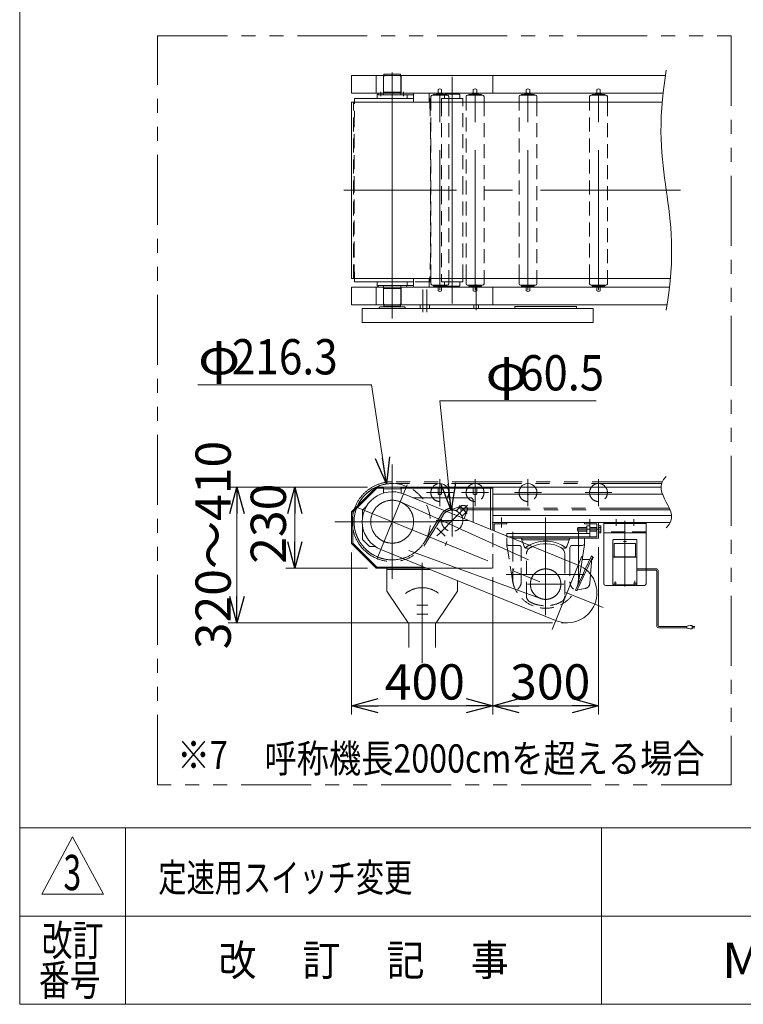
# Model space of a CAD drawing. Units: millimetres. Extents: x -4925 to 4925, y -3379 to 3531.
# Drawn here: x -4925 to -2873, y -3322 to -531 of the extents above; entities that cross this region are included whole.
import ezdxf
from ezdxf.enums import TextEntityAlignment as Align

# ---------------------------------------------------------------- set-up
doc = ezdxf.new("R2010")
doc.units = ezdxf.units.MM
doc.header["$LTSCALE"] = 6.25
doc.header["$PDSIZE"] = 1
for name, pattern in [('CENTER', [50.8, 31.75, -6.35, 6.35, -6.35]), ('CENTERX2', [101.6, 63.5, -12.7, 12.7, -12.7]), ('DASHED2', [9.525, 6.35, -3.175]), ('PHANTOM', [63.5, 31.75, -6.35, 6.35, -6.35, 6.35, -6.35])]:
    doc.linetypes.add(name, pattern=pattern)
for name, color, linetype in [('2', 7, 'Continuous'), ('7', 7, 'Continuous'), ('ZUWAKU', 7, 'Continuous')]:
    doc.layers.add(name, color=color, linetype=linetype)
doc.styles.add('dcStyle0', font='ＭＳ Ｐゴシック', dxfattribs={"width": 0.75})
doc.styles.add('dcStyle1', font='txt.shx', dxfattribs={"width": 1.411111, "bigfont": 'bigfont'})
doc.dimstyles.new('dc_Rotated', dxfattribs={"dimtxt": 100, "dimasz": 75.000048, "dimexe": 25, "dimexo": 25, "dimgap": 25, "dimtad": 3, "dimdsep": 46, "dimtxsty": 'dcStyle0', "dimblk1": 'OPEN30', "dimblk2": 'OPEN30', "dimsah": 1, "dimcen": 0.09, "dimclrd": 2, "dimclre": 2, "dimclrt": 2, "dimadec": 0, "dimazin": 2, "dimtfac": 1, "dimtdec": 4, "dimtmove": 0, "dimatfit": 3, "dimfxl": 1, "dimarcsym": 1})

# ---------------------------------------------------------------- blocks, each defined once
blk = doc.blocks.new('_OPEN30')
at = {"color": 0, "linetype": 'ByBlock', "lineweight": -2}
for p, q in [((-1, 0.267949), (0, 0)), ((0, 0), (-1, -0.267949)), ((0, 0), (-1, 0))]:
    blk.add_line(p, q, dxfattribs=at)
blk = doc.blocks.new('*D3')
at = {"color": 2, "linetype": 'Continuous', "lineweight": 13}
for p, q in [((-3938.7, -1855.7), (-4334, -1855.7)), ((-4309, -2240.3), (-4309, -1855.7)), ((-3413.8, -2240.3), (-4334, -2240.3))]:
    blk.add_line(p, q, dxfattribs=at)
at = {"color": 2, "xscale": 75.00007019038215, "yscale": 74.99973420559108}
for p, rotation in [((-4309, -1855.7), 90), ((-4309, -2240.3), 270)]:
    blk.add_blockref('_OPEN30', p, dxfattribs=dict(at, rotation=rotation))
at = {"color": 4, "insert": (-4326.5, -2019.8), "char_height": 100, "width": 625, "attachment_point": 8, "rotation": 90, "style": 'dcStyle0'}
blk.add_mtext('\\T1.00;320～410', dxfattribs=at)
blk = doc.blocks.new('*D19')
at = {"color": 2, "linetype": 'Continuous', "lineweight": 13}
for p, q in [((-3938.7, -1855.7), (-4170, -1855.7)), ((-4145, -2085.7), (-4145, -1855.7)), ((-3938.7, -2085.7), (-4170, -2085.7))]:
    blk.add_line(p, q, dxfattribs=at)
at = {"color": 2, "xscale": 75.00007019038215, "yscale": 74.99973420559108}
for p, rotation in [((-4145, -1855.7), 90), ((-4145, -2085.7), 270)]:
    blk.add_blockref('_OPEN30', p, dxfattribs=dict(at, rotation=rotation))
at = {"color": 2, "insert": (-4170, -1959.4), "char_height": 100, "width": 350, "attachment_point": 8, "rotation": 90, "style": 'dcStyle0'}
blk.add_mtext('\\T1.00;230', dxfattribs=at)
blk = doc.blocks.new('*D20')
at = {"color": 2, "linetype": 'Continuous', "lineweight": 13}
for p, q in [((-3983.7, -2040.7), (-3983.7, -2500.4)), ((-3583.7, -2110.7), (-3583.7, -2500.4)), ((-3983.7, -2475.4), (-3583.7, -2475.4))]:
    blk.add_line(p, q, dxfattribs=at)
at = {"color": 2, "xscale": 75.00007019038215, "yscale": 74.99973420559108}
for p, rotation in [((-3983.7, -2475.4), 180), ((-3583.7, -2475.4), 360)]:
    blk.add_blockref('_OPEN30', p, dxfattribs=dict(at, rotation=rotation))
at = {"color": 2, "insert": (-3776.2, -2457.9), "char_height": 100, "width": 350, "attachment_point": 8, "style": 'dcStyle0'}
blk.add_mtext('\\T1.00;400', dxfattribs=at)
blk = doc.blocks.new('*D21')
at = {"color": 2, "linetype": 'Continuous', "lineweight": 13}
for p, q in [((-3283.7, -2025.7), (-3283.7, -2500.4)), ((-3583.7, -2110.7), (-3583.7, -2500.4)), ((-3583.7, -2475.4), (-3283.7, -2475.4))]:
    blk.add_line(p, q, dxfattribs=at)
at = {"color": 2, "xscale": 75.00007019038215, "yscale": 74.99973420559108}
for p, rotation in [((-3583.7, -2475.4), 180), ((-3283.7, -2475.4), 360)]:
    blk.add_blockref('_OPEN30', p, dxfattribs=dict(at, rotation=rotation))
at = {"color": 2, "insert": (-3420.6, -2457.9), "char_height": 100, "width": 350, "attachment_point": 8, "style": 'dcStyle0'}
blk.add_mtext('\\T1.00;300', dxfattribs=at)
blk = doc.blocks.new('DC_GROUP_W_MUB1H_S_030_3_2')
at = {"color": 2, "linetype": 'Continuous', "lineweight": 13}
for p, q in [((-3734.1, -1611.1), (-3290.1, -1611.1)), ((-3701.9, -1920.6), (-3734.1, -1611.1)), ((-3701.9, -1920.6), (-3701.9, -1920.5))]:
    blk.add_line(p, q, dxfattribs=at)
at = {"color": 2, "xscale": 75.00007019038215, "yscale": 74.99973420559108, "rotation": 275.9517383612505}
blk.add_blockref('_OPEN30', (-3701.9, -1920.6), dxfattribs=at)
at = {"color": 2, "style": 'dcStyle0'}
for s, width, p, p2 in [('φ', 0.825309, (-3604.1, -1581.6), (-3484.1, -1581.6)), ('60.5', 0.969305, (-3508.1, -1581.6), (-3268.1, -1581.6))]:
    blk.add_text(s, height=100, dxfattribs=dict(at, width=width)).set_placement(p, p2, align=Align.FIT)
blk = doc.blocks.new('DC_GROUP_W_MUB1H_S_030_3_3')
at = {"color": 2, "linetype": 'Continuous', "lineweight": 13}
for p, q in [((-3927.4, -1565.7), (-4419.4, -1565.7)), ((-3884.9, -1846.8), (-3927.4, -1565.7)), ((-3884.9, -1846.8), (-3884.9, -1846.7))]:
    blk.add_line(p, q, dxfattribs=at)
at = {"color": 2, "xscale": 75.00007019038215, "yscale": 74.99973420559108, "rotation": 278.6049165048813}
blk.add_blockref('_OPEN30', (-3884.9, -1846.8), dxfattribs=at)
at = {"color": 2, "style": 'dcStyle0'}
for s, width, p, p2 in [('φ', 0.825309, (-4419.4, -1536.2), (-4299.4, -1536.2)), ('216.3', 0.936622, (-4323.4, -1536.2), (-4023.4, -1536.2))]:
    blk.add_text(s, height=100, dxfattribs=dict(at, width=width)).set_placement(p, p2, align=Align.FIT)
blk = doc.blocks.new('DC_GROUP_W_MUB1H_S_030_3_7')
at = {"layer": 'ZUWAKU', "color": 7, "linetype": 'Continuous', "lineweight": 13}
for p, q in [((-4925, 3378.2), (-4925, -3321.8)), ((-4925, -3321.8), (4925, -3321.8))]:
    blk.add_line(p, q, dxfattribs=at)
at = {"layer": 'ZUWAKU', "color": 4, "linetype": 'Continuous', "lineweight": 13}
for p, q in [((4925, -2821.8), (-4925, -2821.8)), ((-4625, -2821.8), (-4625, -3321.8)), ((-3275, -2821.8), (-3275, -3321.8)), ((-4925, -3071.8), (4925, -3071.8))]:
    blk.add_line(p, q, dxfattribs=at)
at = {"layer": 'ZUWAKU', "color": 3, "linetype": 'Continuous', "lineweight": 13}
for p, q in [((-4775, -2846.8), (-4862.5, -3009.3)), ((-4687.5, -3009.3), (-4775, -2846.8)), ((-4862.5, -3009.3), (-4687.5, -3009.3))]:
    blk.add_line(p, q, dxfattribs=at)
at = {"layer": 'ZUWAKU', "color": 2, "style": 'dcStyle1'}
for s, width, p, p2 in [('改訂', 1.272727, (-4862.5, -3184.3), (-4687.5, -3184.3)), ('改\u3000 訂\u3000 記\u3000 事', 1.06129, (-4361.2, -3240.5), (-3538.8, -3240.5)), ('番号', 1.272727, (-4870.5, -3296.8), (-4695.5, -3296.8))]:
    blk.add_text(s, height=87.5, dxfattribs=dict(at, width=width)).set_placement(p, p2, align=Align.FIT)
at = {"layer": 'ZUWAKU', "color": 7, "style": 'dcStyle1', "width": 0.899028}
blk.add_text('MARUYASU KIKAI CO.,LTD.', height=100, dxfattribs=at).set_placement((-2933.5, -3246.8), (-1204, -3246.8), align=Align.FIT)
blk = doc.blocks.new('DC_GROUP_W_MUB1H_S_030_3_10')
at = {"layer": '2', "color": 3, "linetype": 'CENTERX2', "lineweight": 13}
blk.add_line((-3208.7, -2137.6), (-3208.7, -1951), dxfattribs=at)

msp = doc.modelspace()

# ---------------------------------------------------------------- linework, layer by layer
at = {"color": 140, "linetype": 'PHANTOM', "lineweight": 13}
for p, q in [((-4534.573, -2699.755), (-4534.573, -575.971)), ((-4534.573, -575.971), (-2907.845, -575.971)), ((-2907.845, -575.971), (-2907.845, -2699.755)), ((-3103.182, -1840.585), (-3868.733, -1840.585)), ((-3105.099, -1845.585), (-3868.733, -1845.585)), ((-3082.745, -1915.485), (-3698.733, -1915.485)), ((-3080.616, -1920.485), (-3698.733, -1920.485)), ((-3776.509, -2010.225), (-3728.792, -1932.323)), ((-3724.529, -1934.935), (-3772.245, -2012.836)), ((-3583.733, -1956.935), (-3584.933, -1956.935)), ((-3913.733, -2085.735), (-3983.733, -2015.735)), ((-3976.159, -2023.309), (-3977.008, -2024.157)), ((-3584.933, -2085.735), (-3913.733, -2085.735)), ((-2907.845, -2699.755), (-4534.573, -2699.755))]:
    msp.add_line(p, q, dxfattribs=at)
at = {"color": 7, "linetype": 'Continuous', "lineweight": 13}
for p, q in [((-3583.733, -688.99), (-3983.733, -688.99)), ((-3983.733, -688.99), (-3983.733, -738.99)), ((-3913.733, -738.99), (-3913.733, -688.99)), ((-3893.733, -688.99), (-3893.733, -738.99)), ((-3890.233, -688.99), (-3893.233, -691.99)), ((-3893.233, -691.99), (-3893.233, -743.49)), ((-3892.733, -688.99), (-3892.733, -685.39)), ((-3892.733, -685.39), (-3844.733, -685.39)), ((-3847.233, -688.99), (-3890.233, -688.99)), ((-3851.233, -685.39), (-3844.733, -685.39)), ((-3847.233, -688.99), (-3844.233, -691.99)), ((-3844.733, -685.39), (-3844.733, -688.99)), ((-3844.233, -743.49), (-3844.233, -691.99)), ((-3843.733, -688.99), (-3843.733, -738.99)), ((-3583.733, -738.99), (-3583.733, -688.99)), ((-3583.733, -738.99), (-3583.733, -688.99)), ((-3583.733, -688.99), (-3093.989, -688.99)), ((-3983.733, -738.99), (-3866.233, -738.99)), ((-3909.233, -741.49), (-3911.233, -743.49)), ((-3911.233, -754.03), (-3911.233, -743.49)), ((-3908.826, -741.49), (-3909.233, -741.49)), ((-3908.733, -738.99), (-3893.233, -738.99)), ((-3908.733, -743.49), (-3908.733, -738.99)), ((-3808.733, -743.49), (-3908.733, -743.49)), ((-3893.733, -735.79), (-3843.733, -735.79)), ((-3866.233, -738.99), (-3583.733, -738.99)), ((-3844.233, -738.99), (-3763.733, -738.99)), ((-3826.233, -743.49), (-3826.233, -754.03)), ((-3808.733, -738.99), (-3808.733, -763.99)), ((-3763.733, -738.99), (-3763.733, -763.99)), ((-3759.133, -763.99), (-3759.133, -748.793)), ((-3754.933, -744.49), (-3712.533, -744.49)), ((-3751.733, -742.29), (-3715.733, -742.29)), ((-3751.733, -744.49), (-3751.733, -742.29)), ((-3742.233, -739.99), (-3725.233, -739.99)), ((-3742.233, -739.99), (-3742.233, -742.29)), ((-3738.833, -728.955), (-3738.833, -738.99)), ((-3728.633, -728.955), (-3728.633, -738.99)), ((-3725.233, -742.29), (-3725.233, -739.99)), ((-3719.533, -742.29), (-3718.733, -741.49)), ((-3678.733, -741.49), (-3718.733, -741.49)), ((-3715.733, -742.29), (-3715.733, -744.49)), ((-3709.733, -738.99), (-3709.733, -741.49)), ((-3708.333, -748.793), (-3708.333, -763.99)), ((-3687.733, -741.49), (-3687.733, -738.99)), ((-3676.733, -743.49), (-3678.733, -741.49)), ((-3676.733, -743.49), (-3676.733, -753.99)), ((-3659.133, -763.99), (-3659.133, -748.793)), ((-3654.933, -744.49), (-3612.533, -744.49)), ((-3651.733, -744.49), (-3651.733, -742.29)), ((-3651.733, -742.29), (-3615.733, -742.29)), ((-3642.233, -739.99), (-3642.233, -742.29)), ((-3642.233, -739.99), (-3625.233, -739.99)), ((-3638.833, -728.955), (-3638.833, -738.99)), ((-3628.633, -728.955), (-3628.633, -738.99)), ((-3625.233, -742.29), (-3625.233, -739.99)), ((-3615.733, -742.29), (-3615.733, -744.49)), ((-3608.333, -748.793), (-3608.333, -763.99)), ((-3100.6, -738.99), (-3583.733, -738.99)), ((-3509.133, -763.99), (-3509.133, -748.793)), ((-3504.933, -744.49), (-3462.533, -744.49)), ((-3501.733, -742.29), (-3465.733, -742.29)), ((-3501.733, -744.49), (-3501.733, -742.29)), ((-3492.233, -739.99), (-3475.233, -739.99)), ((-3492.233, -739.99), (-3492.233, -742.29)), ((-3488.833, -728.955), (-3488.833, -738.99)), ((-3478.633, -728.955), (-3478.633, -738.99)), ((-3475.233, -742.29), (-3475.233, -739.99)), ((-3465.733, -742.29), (-3465.733, -744.49)), ((-3458.333, -748.793), (-3458.333, -763.99)), ((-3309.133, -763.99), (-3309.133, -748.793)), ((-3304.933, -744.49), (-3262.533, -744.49)), ((-3301.733, -744.49), (-3301.733, -742.29)), ((-3301.733, -742.29), (-3265.733, -742.29)), ((-3292.233, -739.99), (-3292.233, -742.29)), ((-3292.233, -739.99), (-3275.233, -739.99)), ((-3288.833, -728.955), (-3288.833, -738.99)), ((-3278.633, -728.955), (-3278.633, -738.99)), ((-3275.233, -742.29), (-3275.233, -739.99)), ((-3265.733, -742.29), (-3265.733, -744.49)), ((-3258.333, -748.793), (-3258.333, -763.99)), ((-3983.833, -1263.99), (-3983.833, -763.99)), ((-3983.833, -763.99), (-3103.062, -763.99)), ((-3975.497, -763.99), (-3975.283, -753.99)), ((-3808.733, -753.99), (-3975.283, -753.99)), ((-3762.183, -753.99), (-3763.733, -753.99)), ((-3762.183, -753.99), (-3761.97, -763.99)), ((-3668.483, -753.99), (-3708.333, -753.99)), ((-3668.483, -753.99), (-3676.733, -753.99)), ((-3668.483, -763.99), (-3668.483, -753.99)), ((-3079.911, -1263.99), (-3983.833, -1263.99)), ((-3975.283, -1273.99), (-3975.497, -1263.99)), ((-3808.733, -1273.99), (-3975.283, -1273.99)), ((-3911.233, -1284.49), (-3911.233, -1273.951)), ((-3826.233, -1273.951), (-3826.233, -1284.49)), ((-3808.733, -1263.99), (-3808.733, -1288.99)), ((-3763.733, -1263.99), (-3763.733, -1288.99)), ((-3762.183, -1273.99), (-3763.733, -1273.99)), ((-3761.97, -1263.99), (-3762.183, -1273.99)), ((-3759.133, -1279.187), (-3759.133, -1263.99)), ((-3712.533, -1283.49), (-3754.933, -1283.49)), ((-3751.733, -1285.69), (-3751.733, -1283.49)), ((-3715.733, -1283.49), (-3715.733, -1285.69)), ((-3708.333, -1263.99), (-3708.333, -1279.187)), ((-3708.333, -1273.99), (-3668.483, -1273.99)), ((-3676.733, -1273.99), (-3668.483, -1273.99)), ((-3676.733, -1273.99), (-3676.733, -1284.49)), ((-3668.483, -1273.99), (-3668.483, -1263.99)), ((-3659.133, -1279.187), (-3659.133, -1263.99)), ((-3612.533, -1283.49), (-3654.933, -1283.49)), ((-3651.733, -1285.69), (-3651.733, -1283.49)), ((-3615.733, -1283.49), (-3615.733, -1285.69)), ((-3608.333, -1263.99), (-3608.333, -1279.187)), ((-3509.133, -1279.187), (-3509.133, -1263.99)), ((-3462.533, -1283.49), (-3504.933, -1283.49)), ((-3501.733, -1285.69), (-3501.733, -1283.49)), ((-3465.733, -1283.49), (-3465.733, -1285.69)), ((-3458.333, -1263.99), (-3458.333, -1279.187)), ((-3309.133, -1279.187), (-3309.133, -1263.99)), ((-3262.533, -1283.49), (-3304.933, -1283.49)), ((-3301.733, -1285.69), (-3301.733, -1283.49)), ((-3265.733, -1283.49), (-3265.733, -1285.69)), ((-3258.333, -1263.99), (-3258.333, -1279.187)), ((-3983.733, -1288.99), (-3983.733, -1338.99)), ((-3866.233, -1288.99), (-3983.733, -1288.99)), ((-3913.733, -1338.99), (-3913.733, -1288.99)), ((-3911.233, -1284.49), (-3909.233, -1286.49)), ((-3909.233, -1286.49), (-3908.826, -1286.49)), ((-3908.733, -1288.99), (-3908.733, -1284.49)), ((-3908.733, -1284.49), (-3808.733, -1284.49)), ((-3893.233, -1288.99), (-3908.733, -1288.99)), ((-3893.733, -1288.99), (-3893.733, -1338.99)), ((-3843.733, -1292.19), (-3893.733, -1292.19)), ((-3844.233, -1284.49), (-3893.233, -1284.49)), ((-3893.233, -1284.49), (-3893.233, -1335.99)), ((-3583.733, -1288.99), (-3866.233, -1288.99)), ((-3844.233, -1335.99), (-3844.233, -1284.49)), ((-3763.733, -1288.99), (-3844.233, -1288.99)), ((-3843.733, -1288.99), (-3843.733, -1338.99)), ((-3828.733, -1286.49), (-3828.233, -1286.49)), ((-3828.233, -1286.49), (-3826.233, -1284.49)), ((-3715.733, -1285.69), (-3751.733, -1285.69)), ((-3742.233, -1285.69), (-3742.233, -1287.99)), ((-3725.233, -1287.99), (-3742.233, -1287.99)), ((-3738.833, -1288.99), (-3738.833, -1299.025)), ((-3728.633, -1288.99), (-3728.633, -1299.025)), ((-3725.233, -1287.99), (-3725.233, -1285.69)), ((-3718.733, -1286.49), (-3719.533, -1285.69)), ((-3718.733, -1286.49), (-3678.733, -1286.49)), ((-3709.733, -1286.49), (-3709.733, -1288.99)), ((-3687.733, -1288.99), (-3687.733, -1286.49)), ((-3678.733, -1286.49), (-3676.733, -1284.49)), ((-3615.733, -1285.69), (-3651.733, -1285.69)), ((-3642.233, -1285.69), (-3642.233, -1287.99)), ((-3625.233, -1287.99), (-3642.233, -1287.99)), ((-3638.833, -1288.99), (-3638.833, -1299.025)), ((-3628.633, -1288.99), (-3628.633, -1299.025)), ((-3625.233, -1287.99), (-3625.233, -1285.69)), ((-3583.733, -1338.99), (-3583.733, -1288.99)), ((-3583.733, -1338.99), (-3583.733, -1288.99)), ((-3583.733, -1288.99), (-3082.424, -1288.99)), ((-3465.733, -1285.69), (-3501.733, -1285.69)), ((-3492.233, -1285.69), (-3492.233, -1287.99)), ((-3475.233, -1287.99), (-3492.233, -1287.99)), ((-3488.833, -1288.99), (-3488.833, -1299.025)), ((-3478.633, -1288.99), (-3478.633, -1299.025)), ((-3475.233, -1287.99), (-3475.233, -1285.69)), ((-3265.733, -1285.69), (-3301.733, -1285.69)), ((-3292.233, -1285.69), (-3292.233, -1287.99)), ((-3275.233, -1287.99), (-3292.233, -1287.99)), ((-3288.833, -1288.99), (-3288.833, -1299.025)), ((-3278.633, -1288.99), (-3278.633, -1299.025)), ((-3275.233, -1287.99), (-3275.233, -1285.69)), ((-3983.733, -1338.99), (-3583.733, -1338.99)), ((-3893.233, -1335.99), (-3890.233, -1338.99)), ((-3892.733, -1342.59), (-3892.733, -1338.99)), ((-3890.233, -1338.99), (-3847.233, -1338.99)), ((-3844.233, -1335.99), (-3847.233, -1338.99)), ((-3844.733, -1338.99), (-3844.733, -1342.59)), ((-3789.636, -1338.99), (-3789.636, -1348.99)), ((-3762.757, -1348.99), (-3762.757, -1338.99)), ((-3637.233, -1338.99), (-3637.233, -1348.99)), ((-3624.233, -1348.99), (-3624.233, -1338.99)), ((-3089.173, -1338.99), (-3583.733, -1338.99)), ((-3953.733, -1388.99), (-3953.733, -1348.99)), ((-3953.733, -1348.99), (-3298.858, -1348.99)), ((-3905.233, -1346.39), (-3903.233, -1344.39)), ((-3905.233, -1346.39), (-3905.233, -1348.99)), ((-3834.233, -1344.39), (-3903.233, -1344.39)), ((-3844.733, -1342.59), (-3892.733, -1342.59)), ((-3834.233, -1344.39), (-3832.233, -1346.39)), ((-3832.233, -1348.99), (-3832.233, -1346.39)), ((-3789.636, -1348.99), (-3774.636, -1348.99)), ((-3777.757, -1348.99), (-3762.757, -1348.99)), ((-3637.233, -1348.99), (-3624.233, -1348.99)), ((-3521.358, -1348.99), (-3521.358, -1343.39)), ((-3521.358, -1343.39), (-3346.358, -1343.39)), ((-3346.358, -1343.39), (-3346.358, -1348.99)), ((-3298.858, -1348.99), (-3298.858, -1388.99)), ((-3298.858, -1388.99), (-3953.733, -1388.99)), ((-3983.733, -1925.735), (-3913.733, -1855.735)), ((-3912.408, -1858.935), (-3980.533, -1927.061)), ((-3893.734, -1855.735), (-3913.733, -1855.735)), ((-3893.734, -1858.935), (-3912.408, -1858.935)), ((-3893.734, -1855.735), (-3893.734, -1872.495)), ((-3893.734, -1860.235), (-3893.233, -1860.235)), ((-3893.233, -1855.735), (-3893.233, -1860.235)), ((-3893.233, -1855.735), (-3844.233, -1855.735)), ((-3893.233, -1860.235), (-3844.233, -1860.235)), ((-3844.233, -1860.235), (-3844.233, -1855.735)), ((-3843.68, -1860.235), (-3844.233, -1860.235)), ((-3843.733, -1872.495), (-3843.733, -1855.735)), ((-3818.733, -1855.735), (-3843.733, -1855.735)), ((-3583.733, -1858.935), (-3843.733, -1858.935)), ((-3583.733, -1855.735), (-3818.733, -1855.735)), ((-3738.833, -1875.17), (-3738.833, -1858.935)), ((-3728.633, -1858.935), (-3728.633, -1875.17)), ((-3638.833, -1875.17), (-3638.833, -1858.935)), ((-3628.633, -1858.935), (-3628.633, -1875.17)), ((-3589.733, -1858.935), (-3589.733, -1975.492)), ((-3583.733, -1977.934), (-3583.733, -1855.735)), ((-3106.583, -1855.735), (-3583.733, -1855.735)), ((-3341.15, -2076.64), (-3836.698, -1875.003)), ((-3643.733, -1885.735), (-3810.323, -1885.735)), ((-3638.733, -1890.735), (-3643.733, -1885.735)), ((-3638.733, -1955.554), (-3638.733, -1890.735)), ((-3102.433, -1875.735), (-3583.733, -1875.735)), ((-3983.733, -1925.735), (-3983.733, -2015.735)), ((-3952.733, -1920.735), (-3941.664, -1909.666)), ((-3952.733, -1920.735), (-3952.733, -1940.733)), ((-3709.35, -1922.676), (-3671.88, -1908.499)), ((-3687.272, -1923.011), (-3675.045, -1910.784)), ((-3671.88, -1908.499), (-3670.983, -1908.159)), ((-3656.157, -1922.985), (-3664.512, -1945.065)), ((-3980.533, -1927.061), (-3980.533, -2014.41)), ((-3658.781, -1927.047), (-3671.009, -1939.274)), ((-3076.578, -1935.735), (-3583.733, -1935.735)), ((-3952.733, -1966.737), (-3952.733, -2003.735)), ((-3079.935, -1955.735), (-3583.733, -1955.735)), ((-3583.733, -1955.735), (-3543.733, -1955.735)), ((-3583.733, -1977.934), (-3583.733, -1955.735)), ((-3543.733, -1960.235), (-3579.233, -1960.235)), ((-3579.233, -1960.235), (-3579.233, -1979.765)), ((-3543.733, -1955.735), (-3543.733, -1960.235)), ((-3343.733, -1971.735), (-3342.233, -1970.235)), ((-3343.733, -1978.735), (-3343.733, -1971.735)), ((-3342.233, -1980.235), (-3343.733, -1978.735)), ((-3342.233, -1980.235), (-3342.233, -1970.235)), ((-3342.233, -1970.235), (-3317.233, -1970.235)), ((-3317.233, -1980.235), (-3342.233, -1980.235)), ((-3323.733, -1960.235), (-3323.733, -1955.735)), ((-3323.733, -1955.735), (-3283.733, -1955.735)), ((-3288.233, -1960.235), (-3323.733, -1960.235)), ((-3317.233, -1965.235), (-3317.233, -1987.235)), ((-3308.233, -1965.235), (-3317.233, -1965.235)), ((-3308.233, -1987.235), (-3308.233, -1965.235)), ((-3308.233, -1970.235), (-3288.233, -1970.235)), ((-3288.233, -1980.235), (-3308.233, -1980.235)), ((-3288.233, -1996.235), (-3288.233, -1960.235)), ((-3283.733, -1955.735), (-3283.733, -2000.735)), ((-3283.733, -1965.42), (-3277.492, -1965.42)), ((-3277.492, -1970.328), (-3283.733, -1970.328)), ((-3277.492, -1980.143), (-3283.733, -1980.143)), ((-3276.733, -1967.874), (-3276.733, -1982.596)), ((-3952.733, -2003.735), (-3932.733, -2023.735)), ((-3543.733, -1987.235), (-3543.733, -1994.209)), ((-3308.233, -1987.235), (-3543.733, -1987.235)), ((-3538.755, -1996.235), (-3308.233, -1996.235)), ((-3538.755, -1996.235), (-3288.233, -1996.235)), ((-3283.733, -2000.735), (-3527.451, -2000.735)), ((-3317.233, -1987.235), (-3308.233, -1987.235)), ((-3308.233, -1996.235), (-3308.233, -1987.235)), ((-3277.492, -1985.05), (-3283.733, -1985.05)), ((-3913.733, -2085.735), (-3983.733, -2015.735)), ((-3980.533, -2014.41), (-3912.408, -2082.535)), ((-3932.733, -2023.735), (-3916.952, -2023.735)), ((-3900.769, -2032.467), (-3405.221, -2234.104)), ((-3913.733, -2085.735), (-3769.856, -2085.735)), ((-3912.408, -2082.535), (-3777.72, -2082.535))]:
    msp.add_line(p, q, dxfattribs=at)
at = {"color": 3, "linetype": 'CENTERX2', "lineweight": 13}
for p, q in [((-3868.733, -680.39), (-3868.733, -1013.99)), ((-3698.733, -692.482), (-3698.733, -1013.99)), ((-3900.733, -734.735), (-3900.733, -747.763)), ((-3836.733, -747.763), (-3836.733, -734.735)), ((-3733.733, -1297.592), (-3733.733, -730.389)), ((-3633.733, -1297.592), (-3633.733, -730.389)), ((-3483.733, -1297.592), (-3483.733, -730.389)), ((-3283.733, -1297.592), (-3283.733, -730.389)), ((-3051.245, -1013.99), (-4005.637, -1013.99)), ((-3989.036, -1013.99), (-3749.589, -1013.99)), ((-3868.733, -1013.99), (-3868.733, -1377.39)), ((-3698.733, -1013.99), (-3698.733, -1335.499)), ((-3630.733, -1354.444), (-3630.733, -1281.49)), ((-3782.136, -1359.69), (-3782.136, -1295.531)), ((-3770.257, -1359.69), (-3770.257, -1295.531)), ((-3868.733, -1344.39), (-3868.733, -1372.39)), ((-3868.733, -1791.51), (-3868.733, -2115.96)), ((-3733.733, -1909.235), (-3733.733, -1833.035)), ((-3633.733, -1909.235), (-3633.733, -1833.035)), ((-3483.733, -1909.235), (-3483.733, -1833.035)), ((-3283.733, -1909.235), (-3283.733, -1833.035)), ((-3911.133, -2057.939), (-3826.333, -1849.531)), ((-3771.833, -1871.135), (-3695.633, -1871.135)), ((-3671.833, -1871.135), (-3595.633, -1871.135)), ((-3521.833, -1871.135), (-3445.633, -1871.135)), ((-3321.833, -1871.135), (-3245.633, -1871.135)), ((-3964.801, -1914.645), (-3270.332, -2197.222)), ((-3843.717, -1898.309), (-3415.964, -2091.364)), ((-3654.96, -1906.962), (-3708.986, -1960.988)), ((-3698.733, -1996.11), (-3698.733, -1905.36)), ((-3655.789, -1930.039), (-3678.326, -1907.502)), ((-3706.508, -1953.735), (-4030.958, -1953.735)), ((-3744.108, -1950.735), (-3653.358, -1950.735)), ((-3558.733, -1969.735), (-3558.733, -1941.435)), ((-3433.733, -1941.78), (-3433.733, -2014.711)), ((-3308.733, -1946.935), (-3308.733, -1975.235)), ((-3718.562, -1994.546), (-3742.255, -1970.853)), ((-3714.225, -1966.227), (-3734.795, -1986.798)), ((-3708.986, -1960.988), (-3714.225, -1966.227)), ((-3276.733, -1975.235), (-3343.733, -1975.235)), ((-3742.217, -1994.219), (-3734.795, -1986.798)), ((-3526.733, -1982.735), (-3526.733, -2028.735)), ((-3433.733, -2219.066), (-3433.733, -2004.735)), ((-3340.733, -1982.735), (-3340.733, -2028.735)), ((-3340.733, -2000.735), (-3340.733, -2026.72)), ((-3448.501, -2171.327), (-3889.523, -2010.881)), ((-3718.444, -2022.174), (-3713.356, -2009.67)), ((-3415.585, -2259.576), (-3330.785, -2051.168)), ((-3783.733, -2070.735), (-3783.733, -2355.145)), ((-3528.561, -2099.437), (-3523.473, -2086.932)), ((-3323.715, -2103.735), (-3545.495, -2103.735)), ((-3485.233, -2130.735), (-3382.233, -2130.735)), ((-3798.929, -2190.735), (-3767.875, -2190.735)), ((-3798.929, -2215.735), (-3767.875, -2215.735))]:
    msp.add_line(p, q, dxfattribs=at)
at = {"color": 4, "linetype": 'DASHED2', "lineweight": 13}
for p, q in [((-3720.733, -743.49), (-3719.533, -742.29)), ((-3720.733, -743.49), (-3720.733, -753.99)), ((-3978.833, -1263.99), (-3978.833, -763.99)), ((-3976.883, -828.99), (-3975.497, -763.99)), ((-3761.97, -763.99), (-3760.583, -828.99)), ((-3759.133, -1263.99), (-3759.133, -763.99)), ((-3728.983, -753.99), (-3728.983, -763.99)), ((-3720.733, -753.99), (-3728.983, -753.99)), ((-3708.333, -753.99), (-3728.983, -753.99)), ((-3728.983, -763.99), (-3728.983, -1013.99)), ((-3708.333, -763.99), (-3708.333, -1263.99)), ((-3668.483, -1013.99), (-3668.483, -763.99)), ((-3659.133, -1263.99), (-3659.133, -763.99)), ((-3608.333, -763.99), (-3608.333, -1263.99)), ((-3509.133, -1263.99), (-3509.133, -763.99)), ((-3458.333, -763.99), (-3458.333, -1263.99)), ((-3309.133, -1263.99), (-3309.133, -763.99)), ((-3258.333, -763.99), (-3258.333, -1263.99)), ((-3976.883, -1013.99), (-3976.883, -828.99)), ((-3760.583, -828.99), (-3760.583, -1013.99)), ((-3976.883, -1198.99), (-3976.883, -1013.99)), ((-3760.583, -1013.99), (-3760.583, -1198.99)), ((-3728.983, -1013.99), (-3728.983, -1263.99)), ((-3668.483, -1263.99), (-3668.483, -1013.99)), ((-3975.497, -1263.99), (-3976.883, -1198.99)), ((-3760.583, -1198.99), (-3761.97, -1263.99)), ((-3763.733, -1273.99), (-3808.733, -1273.99)), ((-3728.983, -1263.99), (-3728.983, -1273.99)), ((-3728.983, -1273.99), (-3708.333, -1273.99)), ((-3728.983, -1273.99), (-3720.733, -1273.99)), ((-3720.733, -1273.99), (-3720.733, -1284.49)), ((-3719.533, -1285.69), (-3720.733, -1284.49)), ((-3583.733, -2085.735), (-3583.733, -1977.934)), ((-3543.733, -1994.209), (-3543.733, -1996.235)), ((-3543.733, -1996.235), (-3538.755, -1996.235)), ((-3543.733, -2016.735), (-3543.733, -2000.735)), ((-3528.032, -2118.828), (-3543.103, -2024.661)), ((-3509.733, -2020.735), (-3539.733, -2020.735)), ((-3526.733, -2026.735), (-3526.733, -2116.821)), ((-3502.733, -2123.85), (-3502.733, -2027.735)), ((-3494.097, -2024.46), (-3498.393, -2012.658)), ((-3488.218, -2163.715), (-3488.218, -2045.372)), ((-3379.249, -2061.137), (-3379.249, -2163.715)), ((-3364.733, -2067.044), (-3364.733, -2123.735)), ((-3340.733, -2116.821), (-3340.733, -2076.81)), ((-3340.733, -2116.821), (-3340.733, -2088.538)), ((-3339.433, -2118.828), (-3333.271, -2080.326)), ((-3321.122, -2088.183), (-3329.481, -2106.111)), ((-3317.923, -2090.788), (-3327.337, -2110.976)), ((-3329.481, -2106.111), (-3346.556, -2142.728)), ((-3329.481, -2106.111), (-3346.556, -2142.728)), ((-3327.337, -2110.976), (-3344.719, -2148.252)), ((-3327.337, -2110.976), (-3344.719, -2148.252)), ((-3306.255, -2102.976), (-3308.562, -2129.34)), ((-3347.827, -2145.452), (-3348.978, -2147.921)), ((-3347.827, -2145.452), (-3348.978, -2147.921)), ((-3346.712, -2148.978), (-3348.978, -2147.921)), ((-3346.712, -2148.978), (-3348.978, -2147.921)), ((-3345.947, -2141.421), (-3345.976, -2141.404)), ((-3345.947, -2141.421), (-3345.976, -2141.404)), ((-3320.9, -2142.805), (-3343.572, -2146.803)), ((-3320.9, -2142.805), (-3343.572, -2146.803))]:
    msp.add_line(p, q, dxfattribs=at)
at = {"color": 3, "linetype": 'Continuous', "lineweight": 13}
for p, q in [((-3343.045, -1971.047), (-3317.233, -1971.047)), ((-3317.233, -1979.423), (-3343.045, -1979.423)), ((-3308.233, -1971.047), (-3288.233, -1971.047)), ((-3288.233, -1979.423), (-3308.233, -1979.423)), ((-3498.393, -2012.658), (-3502.732, -2000.735)), ((-3369.69, -2004.735), (-3497.776, -2004.735)), ((-3364.733, -2000.735), (-3373.368, -2024.46)), ((-3323.733, -2016.759), (-3323.733, -2000.735)), ((-3364.733, -2027.735), (-3364.733, -2067.044)), ((-3328.733, -2020.735), (-3357.733, -2020.735)), ((-3340.733, -2076.81), (-3340.733, -2026.735)), ((-3333.271, -2080.326), (-3324.362, -2024.661)), ((-3379.249, -2045.372), (-3379.249, -2061.137)), ((-3308.322, -2060.735), (-3330.135, -2060.735)), ((-3308.322, -2060.735), (-3330.135, -2060.735)), ((-3303.758, -2050.946), (-3321.122, -2088.183)), ((-3300.767, -2053.996), (-3317.923, -2090.788)), ((-3302.263, -2057.348), (-3306.255, -2102.976)), ((-3301.492, -2052.003), (-3303.758, -2050.946)), ((-3301.492, -2052.003), (-3303.758, -2050.946)), ((-3300.767, -2053.996), (-3299.793, -2054.558)), ((-3300.767, -2053.996), (-3299.793, -2054.558))]:
    msp.add_line(p, q, dxfattribs=at)
at = {"color": 140, "linetype": 'Continuous', "lineweight": 13}
for p, q in [((-3883.733, -2085.735), (-3883.733, -2150.735)), ((-3883.733, -2088.935), (-3761.991, -2088.935)), ((-3174.733, -2086.918), (-3120.777, -2086.918)), ((-3174.733, -2090.918), (-3120.777, -2090.918)), ((-3118.777, -2092.918), (-3118.777, -2248.539)), ((-3114.777, -2092.918), (-3114.777, -2248.539)), ((-3683.733, -2150.735), (-3683.733, -2120.778)), ((-3883.733, -2150.735), (-3823.733, -2240.735)), ((-3743.733, -2240.735), (-3683.733, -2150.735)), ((-3823.733, -2240.735), (-3743.733, -2240.735)), ((-3821.233, -2240.735), (-3821.233, -2309.903)), ((-3746.233, -2309.903), (-3746.233, -2240.735)), ((-3033.502, -2250.539), (-3112.777, -2250.539)), ((-3033.502, -2254.539), (-3112.777, -2254.539)), ((-3023.502, -2247.539), (-3033.502, -2249.539)), ((-3033.502, -2249.539), (-3033.502, -2255.539)), ((-3033.502, -2255.539), (-3023.502, -2257.539)), ((-3018.502, -2247.539), (-3023.502, -2247.539)), ((-3023.502, -2257.539), (-3018.502, -2257.539)), ((-3018.502, -2257.539), (-3018.502, -2247.539)), ((-3018.502, -2250.539), (-3011.002, -2250.539)), ((-3011.002, -2254.539), (-3018.502, -2254.539))]:
    msp.add_line(p, q, dxfattribs=at)
at = {"color": 91, "linetype": 'PHANTOM', "lineweight": 13}
msp.add_line((-3388.82, -2240.342), (-3373.185, -2240.372), dxfattribs=at)
at = {"color": 3, "linetype": 'CENTERX2', "lineweight": 13}
for centre, radius in [((-3868.733, -1953.735), 60.81), ((-3433.733, -2130.735), 43.195)]:
    msp.add_circle(centre, radius, dxfattribs=at)
at = {"color": 4, "linetype": 'DASHED2', "lineweight": 13}
msp.add_circle((-3698.733, -1950.735), 30.25, dxfattribs=at)
at = {"color": 7, "linetype": 'Continuous', "lineweight": 13}
for centre, radius, start, end in [((-3754.442, -749.198), 4.709, 90.87157, 175.06262), ((-3733.733, -734.59), 7.6, 47.851641, 132.148359), ((-3713.024, -749.198), 4.709, 4.93738, 89.12843), ((-3654.442, -749.198), 4.709, 90.87157, 175.06262), ((-3633.733, -734.59), 7.6, 47.851641, 132.148359), ((-3613.024, -749.198), 4.709, 4.93738, 89.12843), ((-3504.442, -749.198), 4.709, 90.87157, 175.06262), ((-3483.733, -734.59), 7.6, 47.851641, 132.148359), ((-3463.024, -749.198), 4.709, 4.93738, 89.12843), ((-3304.442, -749.198), 4.709, 90.87157, 175.06262), ((-3283.733, -734.59), 7.6, 47.851641, 132.148359), ((-3263.024, -749.198), 4.709, 4.93738, 89.12843), ((-3754.442, -1278.782), 4.709, 184.93738, 269.12843), ((-3713.024, -1278.782), 4.709, 270.87157, 355.06262), ((-3654.442, -1278.782), 4.709, 184.93738, 269.12843), ((-3613.024, -1278.782), 4.709, 270.87157, 355.06262), ((-3504.442, -1278.782), 4.709, 184.93738, 269.12843), ((-3463.024, -1278.782), 4.709, 270.87157, 355.06262), ((-3304.442, -1278.782), 4.709, 184.93738, 269.12843), ((-3263.024, -1278.782), 4.709, 270.87157, 355.06262), ((-3733.733, -1293.39), 7.6, 227.851641, 312.148359), ((-3633.733, -1293.39), 7.6, 227.851641, 312.148359), ((-3483.733, -1293.39), 7.6, 227.851641, 312.148359), ((-3283.733, -1293.39), 7.6, 227.851641, 312.148359), ((-3868.733, -1953.735), 108.15, 65.000005, 155.778034), ((-3868.733, -1953.735), 85, 67.858775, 247.858775), ((-3733.733, -1871.135), 25.4, 37.32239, 142.67761), ((-3633.733, -1871.135), 25.4, 37.32239, 142.67761), ((-3483.733, -1871.135), 25.4, 37.32239, 142.67761), ((-3283.733, -1871.135), 25.4, 37.32239, 142.67761), ((-3733.733, -1869.535), 7.6, 227.851641, 312.148359), ((-3633.733, -1869.535), 7.6, 227.851641, 312.148359), ((-3483.733, -1869.535), 7.6, 234.665498, 305.334502), ((-3283.733, -1869.535), 7.6, 234.665498, 305.334502), ((-3698.733, -1950.735), 30, 15.08685, 120.630701), ((-3666.913, -1918.915), 11.5, 315, 135), ((-3281.078, -1967.874), 4.345, 325.615753, 34.384247), ((-3292.974, -1975.235), 16.241, 342.412046, 17.587954), ((-3281.078, -1982.596), 4.345, 325.615753, 34.384247), ((-3373.185, -2155.372), 85, 247.858775, 67.858775)]:
    msp.add_arc(centre, radius, start, end, dxfattribs=at)
at = {"color": 140, "linetype": 'CENTER', "lineweight": 13}
for radius, end in [(113.15, 161.664884), (108.15, 155.778034)]:
    msp.add_arc((-3868.733, -1953.735), radius, 90, end, dxfattribs=at)
at = {"color": 4, "linetype": 'DASHED2', "lineweight": 13}
for centre, radius, start, end in [((-3868.733, -1953.735), 108.15, 270, 65.000005), ((-3733.733, -1871.135), 25.4, 180, 37.32239), ((-3733.733, -1871.135), 25.4, 142.67761, 180), ((-3633.733, -1871.135), 25.4, 180, 37.32239), ((-3633.733, -1871.135), 25.4, 142.67761, 180), ((-3483.733, -1871.135), 25.4, 180, 37.32239), ((-3483.733, -1871.135), 25.4, 142.67761, 180), ((-3283.733, -1871.135), 25.4, 142.67761, 180), ((-3283.733, -1871.135), 25.4, 180, 37.32239), ((-3868.733, -1953.735), 108.15, 155.778034, 270), ((-3698.733, -1950.735), 30.25, 90, 148.511583), ((-3539.733, -2016.735), 4, 180, 269.999982), ((-3493.733, -2016.759), 50, 179.978615, 189.093307), ((-3509.733, -2027.735), 7, 359.999964, 90.000001), ((-3487.521, -2022.066), 7, 199.999484, 303.367532), ((-3433.733, -2103.735), 95.5, 118.942867, 127.29158), ((-3468.218, -2045.372), 20, 120.577135, 180.000006), ((-3433.733, -2103.735), 87.79, 114.75296, 120.577135), ((-3433.733, -2103.735), 95.5, 189.093307, 350.906687), ((-3466.733, -2116.821), 60, 179.999981, 201.63097), ((-3400.733, -2116.821), 60, 338.369028, 0.000019), ((-3400.733, -2116.821), 60, 338.369028, 0.000019), ((-3400.733, -2116.821), 60, 338.369028, 0.000019), ((-3529.733, -2123.735), 27, 307.745301, 359.999964), ((-3337.733, -2123.735), 27, 180.000036, 232.254697), ((-3346.078, -2147.618), 1.5, 244.99997, 335.000007), ((-3346.078, -2147.618), 1.5, 244.99997, 335.000007), ((-3343.399, -2147.787), 1, 100.000057, 154.999839), ((-3343.399, -2147.787), 1, 100.000057, 154.999839), ((-3323.505, -2128.033), 15, 279.99999, 355.000003), ((-3323.505, -2128.033), 15, 279.99999, 355.000003), ((-3468.218, -2163.715), 20, 179.999988, 242.822386), ((-3399.249, -2163.715), 20, 297.177578, 0.000019), ((-3433.733, -2096.55), 95.5, 242.822386, 297.177578)]:
    msp.add_arc(centre, radius, start, end, dxfattribs=at)
at = {"color": 140, "linetype": 'PHANTOM', "lineweight": 13}
for radius, start in [(113.15, 161.664884), (108.15, 155.778034)]:
    msp.add_arc((-3868.733, -1953.735), radius, start, 328.511583, dxfattribs=at)
at = {"color": 140, "linetype": 'DASHED2', "lineweight": 13}
msp.add_arc((-3698.733, -1950.735), 35.25, 90, 148.511583, dxfattribs=at)
at = {"color": 91, "linetype": 'PHANTOM', "lineweight": 13}
for radius in [35.25, 30.25]:
    msp.add_arc((-3698.733, -1950.735), radius, 90, 148.511583, dxfattribs=at)
at = {"color": 3, "linetype": 'Continuous', "lineweight": 13}
for centre, radius, start, end in [((-3497.776, -1999.735), 5, 200.000467, 270.001348), ((-3433.733, -2103.735), 95.5, 52.708442, 118.942867), ((-3369.69, -1999.735), 5, 270.001457, 340.00046), ((-3433.733, -2103.735), 87.79, 59.422901, 114.75296), ((-3399.249, -2045.372), 20, 359.999964, 59.422883), ((-3379.946, -2022.066), 7, 236.632432, 340.000514), ((-3357.733, -2027.735), 7, 90.000018, 180), ((-3334.733, -2026.735), 6, 90.000018, 180), ((-3328.733, -2015.735), 5, 269.999982, 359.999964), ((-3373.733, -2016.759), 50, 350.906687, 359.999964), ((-3302.224, -2059.503), 1.3, 254.970137, 319.119281), ((-3302.224, -2059.503), 1.3, 254.970137, 319.119281), ((-3301.267, -2057.435), 1, 154.999867, 174.999742), ((-3301.267, -2057.435), 1, 154.999867, 174.999742), ((-3302.126, -2053.362), 1.5, 335.000024, 64.999951), ((-3302.126, -2053.362), 1.5, 335.000024, 64.999951), ((-3308.046, -2054.464), 9, 319.118953, 350.880699), ((-3308.046, -2054.464), 9, 319.118953, 350.880699), ((-3300.443, -2055.684), 1.3, 350.881317, 59.999553), ((-3300.443, -2055.684), 1.3, 350.881317, 59.999553)]:
    msp.add_arc(centre, radius, start, end, dxfattribs=at)
at = {"color": 140, "linetype": 'Continuous', "lineweight": 13}
for centre, radius, start, end in [((-3120.777, -2092.918), 6, 0, 90), ((-3120.777, -2092.918), 2, 0, 90), ((-3112.777, -2248.539), 6, 180, 270), ((-3112.777, -2248.539), 2, 180, 270)]:
    msp.add_arc(centre, radius, start, end, dxfattribs=at)
at = {"color": 3, "linetype": 'CENTERX2', "lineweight": 13}
msp.add_arc((-3783.733, -2215.735), 75, 52.154065, 129.190803, dxfattribs=at)
at = {"color": 3, "linetype": 'Continuous', "lineweight": 13}
for points in [[(-3091.605, -1353.99), (-3065.054, -1195.903), (-3091.968, -1014.516), (-3117.453, -830.986), (-3091.605, -673.99)], [(-3091.605, -1970.735), (-3065.054, -1946.373), (-3091.968, -1898.711), (-3117.453, -1848.905), (-3091.605, -1825.635)]]:
    msp.add_open_spline(points, degree=3, knots=[0, 0, 0, 0, 78.40767494, 156.84797582, 156.84797582, 156.84797582, 156.84797582], dxfattribs=at)
at = {"layer": '2', "color": 3, "linetype": 'CENTERX2', "lineweight": 13}
for p, q in [((-3233.733, -1946.986), (-3233.733, -1965.046)), ((-3183.733, -1946.986), (-3183.733, -1965.046))]:
    msp.add_line(p, q, dxfattribs=at)
at = {"layer": '2', "color": 7, "linetype": 'Continuous', "lineweight": 13}
for p, q in [((-3268.733, -1982.535), (-3268.733, -1955.735)), ((-3268.733, -1955.735), (-3148.733, -1955.735)), ((-3148.733, -1958.935), (-3268.733, -1958.935)), ((-3148.733, -1955.735), (-3148.733, -1982.535)), ((-3268.733, -1982.535), (-3268.733, -2129.535)), ((-3148.733, -1985.735), (-3268.733, -1985.735)), ((-3148.733, -2086.918), (-3148.733, -1982.535)), ((-3148.733, -2129.535), (-3148.733, -2090.918)), ((-3263.733, -2134.535), (-3153.733, -2134.535))]:
    msp.add_line(p, q, dxfattribs=at)
at = {"layer": '2', "color": 4, "linetype": 'DASHED2', "lineweight": 13}
msp.add_line((-3148.733, -1982.535), (-3268.733, -1982.535), dxfattribs=at)
at = {"layer": '2', "color": 7, "linetype": 'Continuous', "lineweight": 13}
for centre, start, end in [((-3263.733, -2129.535), 180, 270), ((-3153.733, -2129.535), 270, 0)]:
    msp.add_arc(centre, 5, start, end, dxfattribs=at)
at = {"layer": '2', "color": 7, "linetype": 'Continuous'}
for p in [(-3148.733, -2086.918), (-3148.733, -2090.918)]:
    msp.add_point(p, dxfattribs=at)
at = {"layer": '7', "color": 140, "linetype": 'Continuous', "lineweight": 13}
for p, q in [((-3242.733, -2131.035), (-3242.733, -2006.035)), ((-3241.233, -2004.535), (-3176.233, -2004.535)), ((-3174.733, -2131.035), (-3174.733, -2006.035)), ((-3238.983, -2051.361), (-3238.983, -2016.535)), ((-3237.983, -2015.535), (-3180.233, -2015.535)), ((-3179.233, -2016.535), (-3179.233, -2051.361)), ((-3175.733, -2054.341), (-3241.733, -2054.341)), ((-3180.733, -2052.861), (-3237.483, -2052.861)), ((-3241.233, -2132.535), (-3176.233, -2132.535))]:
    msp.add_line(p, q, dxfattribs=at)
at = {"layer": '7', "color": 3, "linetype": 'CENTERX2', "lineweight": 13}
for p, q in [((-3212.858, -2009.535), (-3204.608, -2009.535)), ((-3240.733, -2127.535), (-3232.733, -2127.535)), ((-3236.733, -2123.41), (-3236.733, -2131.66)), ((-3176.733, -2127.535), (-3184.733, -2127.535)), ((-3180.733, -2121.445), (-3180.733, -2131.66))]:
    msp.add_line(p, q, dxfattribs=at)
at = {"layer": '7', "color": 140, "linetype": 'Continuous', "lineweight": 13}
for centre, radius, start, end in [((-3241.233, -2006.035), 1.5, 90, 180), ((-3237.983, -2016.535), 1, 90, 180), ((-3180.233, -2016.535), 1, 0, 90), ((-3241.733, -2055.341), 1, 90, 180), ((-3237.483, -2051.361), 1.5, 180, 270), ((-3180.733, -2051.361), 1.5, 270, 0), ((-3175.733, -2055.341), 1, 0, 90), ((-3241.233, -2131.035), 1.5, 180, 270), ((-3176.233, -2131.035), 1.5, 270, 0)]:
    msp.add_arc(centre, radius, start, end, dxfattribs=at)
at = {"layer": '7', "color": 150, "linetype": 'Continuous', "lineweight": 13}
msp.add_arc((-3176.233, -2006.035), 1.5, 0, 90, dxfattribs=at)

# ---------------------------------------------------------------- block references
at = {"linetype": 'Continuous'}
for name in ['DC_GROUP_W_MUB1H_S_030_3_3', 'DC_GROUP_W_MUB1H_S_030_3_2']:
    msp.add_blockref(name, (0, 0), dxfattribs=at)
at = {"layer": '2', "linetype": 'Continuous'}
msp.add_blockref('DC_GROUP_W_MUB1H_S_030_3_10', (0, 0), dxfattribs=at)
at = {"layer": 'ZUWAKU', "linetype": 'Continuous'}
msp.add_blockref('DC_GROUP_W_MUB1H_S_030_3_7', (0, 0), dxfattribs=at)

# ---------------------------------------------------------------- texts
at = {"color": 2}
for s, height, style, width, p, p2 in [('※7', 80, 'dcStyle0', 0.825309, (-4478.318, -2655.041), (-4334.318, -2655.041)), ('呼称機長2000cmを超える場合', 80, 'dcStyle0', 0.834582, (-4230.834, -2664.89), (-2982.834, -2664.89)), ('3', 100, 'dcStyle1', 0.617647, (-4800.772, -2998.202), (-4750.772, -2998.202)), ('定速用スイッチ変更', 80, 'dcStyle1', 1.188679, (-4531.913, -3002.656), (-3811.913, -3002.656))]:
    msp.add_text(s, height=height, dxfattribs=dict(at, style=style, width=width)).set_placement(p, p2, align=Align.FIT)

# ---------------------------------------------------------------- dimensions: what is measured, and where the dimension line sits
at = {"linetype": 'Continuous', "lineweight": 13}
dim = msp.add_linear_dim(base=(-4309.012, -1855.735), p1=(-3388.82, -2240.342), p2=(-3913.733, -1855.735), angle=90, text='320～410', dimstyle='dc_Rotated', override={"dimtxt": 100, "dimasz": 75.000048, "dimexe": 25, "dimexo": 25, "dimgap": 17.5, "dimtad": 3, "dimtih": 0, "dimtoh": 0, "dimdec": 2, "dimlfac": 1, "dimzin": 8, "dimtxsty": 'dcStyle0', "dimblk1": 'OPEN30', "dimblk2": 'OPEN30', "dimsah": 1, "dimclrd": 2, "dimclre": 2, "dimclrt": 4, "dimazin": 2, "dimtofl": 1, "dimtolj": 0, "dimtzin": 8, "dimarcsym": 1}, dxfattribs=at)
dim.commit()
dim.dimension.update_dxf_attribs({"geometry": '*D3', "text_midpoint": (-4309.012, -2019.813), "dimtype": 160})
dim = msp.add_linear_dim(base=(-4144.953, -1855.735), p1=(-3913.733, -2085.735), p2=(-3913.733, -1855.735), angle=90, dimstyle='dc_Rotated', override={"dimtxt": 100, "dimasz": 75.000048, "dimexe": 25, "dimexo": 25, "dimgap": 25, "dimtad": 3, "dimtih": 0, "dimtoh": 0, "dimdec": 2, "dimlfac": 1, "dimzin": 8, "dimtxsty": 'dcStyle0', "dimblk1": 'OPEN30', "dimblk2": 'OPEN30', "dimsah": 1, "dimclrd": 2, "dimclre": 2, "dimclrt": 2, "dimazin": 2, "dimtofl": 1, "dimtolj": 0, "dimtzin": 8, "dimarcsym": 1}, dxfattribs=at)
dim.commit()
dim.dimension.update_dxf_attribs({"geometry": '*D19', "text_midpoint": (-4144.953, -1959.358), "dimtype": 160})
for base, p1, p2, picture, middle in [((-3283.733, -2475.42), (-3583.733, -2085.735), (-3283.733, -2000.735), '*D21', (-3420.639, -2475.42)), ((-3583.733, -2475.42), (-3983.733, -2015.735), (-3583.733, -2085.735), '*D20', (-3776.155, -2475.42))]:
    dim = msp.add_linear_dim(base=base, p1=p1, p2=p2, dimstyle='dc_Rotated', override={"dimtxt": 100, "dimasz": 75.000048, "dimexe": 25, "dimexo": 25, "dimgap": 17.5, "dimtad": 3, "dimtih": 0, "dimtoh": 0, "dimdec": 2, "dimlfac": 1, "dimzin": 8, "dimtxsty": 'dcStyle0', "dimblk1": 'OPEN30', "dimblk2": 'OPEN30', "dimsah": 1, "dimclrd": 2, "dimclre": 2, "dimclrt": 2, "dimazin": 2, "dimtofl": 1, "dimtolj": 0, "dimtzin": 8, "dimarcsym": 1}, dxfattribs=at)
    dim.commit()
    dim.dimension.update_dxf_attribs({"geometry": picture, "text_midpoint": middle, "dimtype": 160})

doc.saveas('drawing.dxf')
